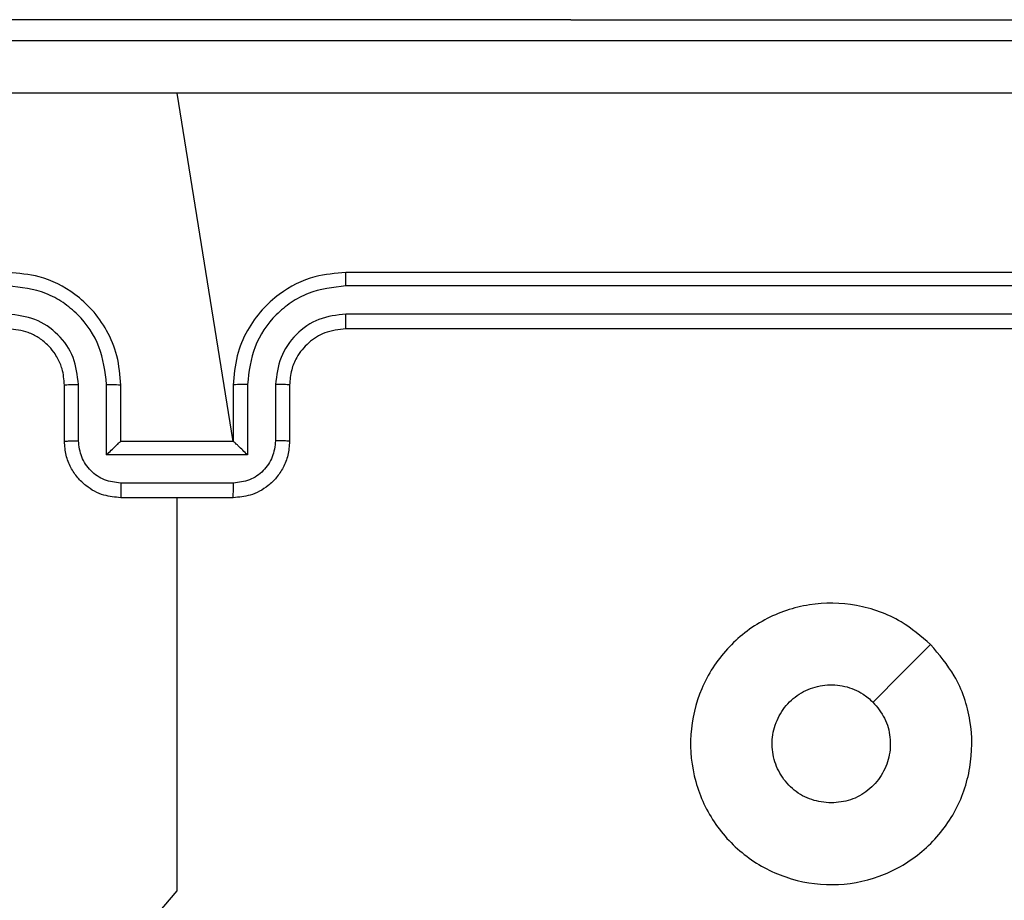
# Model space of a CAD drawing. Units: millimetres. Extents: x 70 to 704, y 161 to 792.
# Drawn here: x 476 to 479, y 609 to 613 of the extents above; entities that cross this region are included whole.
import ezdxf

# ---------------------------------------------------------------- set-up
doc = ezdxf.new("R2010")
doc.units = ezdxf.units.MM
doc.header["$LTSCALE"] = 35
doc.layers.add('SLD-0', color=179, linetype='Continuous')
doc.styles.add('SLDTEXTSTYLE0', font='TXT', dxfattribs={"width": 0.75})
doc.dimstyles.new('SLDDIMSTYLE1', dxfattribs={"dimtxt": 12.25, "dimasz": 11.557, "dimexe": 0, "dimexo": 0.0625, "dimgap": 3.0625, "dimtad": 1, "dimdec": 0, "dimrnd": 1e-09, "dimzin": 12, "dimdsep": 46, "dimtxsty": 'SLDTEXTSTYLE0', "dimsah": 1, "dimcen": 0.09, "dimadec": 0, "dimazin": 3, "dimtfac": 1, "dimtdec": 0, "dimtofl": 0, "dimtmove": 0, "dimatfit": 3, "dimfxl": 1, "dimfrac": 2, "dimtolj": 1, "dimtzin": 12, "dimarcsym": 0})

# ---------------------------------------------------------------- blocks, each defined once
blk = doc.blocks.new('_D_1')
at = {"layer": 'SLD-0'}
for p, q in [((336.7457, 792.3212), (704.1859, 792.3212)), ((700.6859, 792.3212), (700.6859, 274.6712)), ((336.7457, 274.6712), (704.1859, 274.6712))]:
    blk.add_line(p, q, dxfattribs=at)
for points in [[(700.6859, 792.3212), (698.9079, 780.7642), (702.4639, 780.7642)], [(700.6859, 274.6712), (702.4639, 286.2282), (698.9079, 286.2282)]]:
    blk.add_solid(points, dxfattribs=at)
at = {"layer": 'SLD-0', "insert": (684.8948, 519.8815), "char_height": 12.25, "attachment_point": 1, "rotation": 90, "style": 'SLDTEXTSTYLE0'}
blk.add_mtext('518', dxfattribs=at)
blk = doc.blocks.new('_D_3')
at = {"layer": 'SLD-0'}
for p, q in [((481.1707, 612.5448), (670.22, 612.5448)), ((666.72, 454.4476), (666.72, 612.5448)), ((481.1707, 454.4476), (670.22, 454.4476))]:
    blk.add_line(p, q, dxfattribs=at)
for points in [[(666.72, 612.5448), (664.942, 600.9878), (668.498, 600.9878)], [(666.72, 454.4476), (668.498, 466.0046), (664.942, 466.0046)]]:
    blk.add_solid(points, dxfattribs=at)
at = {"layer": 'SLD-0', "insert": (650.9289, 519.8815), "char_height": 12.25, "attachment_point": 1, "rotation": 90, "style": 'SLDTEXTSTYLE0'}
blk.add_mtext('158', dxfattribs=at)

msp = doc.modelspace()

# ---------------------------------------------------------------- linework, layer by layer
at = {"color": 7, "linetype": 'Continuous', "lineweight": 25}
for p, q in [((477.6707, 612.5448), (475.1707, 612.5448)), ((477.6707, 612.5448), (479.6707, 612.5448)), ((476.4707, 611.0462), (476.2707, 612.2834)), ((479.8707, 611.6462), (476.8707, 611.6462)), ((479.873, 611.5988), (476.8711, 611.5988)), ((479.873, 611.4988), (476.8711, 611.4987)), ((479.8707, 611.4462), (476.8707, 611.4462)), ((475.8707, 611.0462), (475.8707, 611.2462)), ((475.9204, 611.0484), (475.9204, 611.2485)), ((476.0205, 610.9984), (476.0205, 611.2485)), ((476.0707, 611.0462), (476.0707, 611.2462)), ((476.4707, 611.2462), (476.4707, 611.0462)), ((476.5208, 611.2485), (476.5208, 610.9984)), ((476.6209, 611.2485), (476.6209, 611.0484)), ((476.6707, 611.2462), (476.6707, 611.0462)), ((476.0707, 611.0462), (476.0706, 611.0462)), ((476.4707, 611.0462), (476.0707, 611.0462)), ((476.4707, 611.0462), (476.4707, 611.0462)), ((476.5208, 610.9984), (476.0205, 610.9984)), ((476.4708, 610.8983), (476.0705, 610.8983)), ((476.4707, 610.8462), (476.0707, 610.8462))]:
    msp.add_line(p, q, dxfattribs=at)
at = {"color": 8, "linetype": 'Continuous', "lineweight": 25}
msp.add_line((477.6707, 612.5448), (477.6707, 612.5448), dxfattribs=at)
at = {"color": 7, "linetype": 'Continuous', "lineweight": 25, "flags": 128}
for points in [[(476.1365, 609.2904), (476.2707, 609.4487), (476.2707, 609.6484), (476.2707, 609.848), (476.2707, 610.0477), (476.2707, 610.2474), (476.2707, 610.447), (476.2707, 610.6466), (476.2707, 610.8462)], [(478.949, 610.3246), (478.8466, 610.2221), (478.7442, 610.1197)]]:
    msp.add_lwpolyline(points, dxfattribs=at)
at = {"color": 7, "linetype": 'Continuous', "lineweight": 25}
for points, knots in [([(472.2457, 612.4712), (473.1396, 612.4712), (474.9278, 612.4712), (477.6135, 612.4712), (479.4017, 612.4712), (480.2957, 612.4712)], [0, 0, 0, 0, 0.333296, 0.666701, 1, 1, 1, 1]), ([(476.2707, 612.2834), (475.5977, 612.2834), (474.2517, 612.2834), (472.9072, 612.2835), (472.2349, 612.2835)], [0, 0, 0, 0, 0.499992, 1, 1, 1, 1]), ([(480.3064, 612.2835), (479.6341, 612.2835), (478.2896, 612.2834), (476.9436, 612.2834), (476.2707, 612.2834)], [0, 0, 0, 0, 0.500008, 1, 1, 1, 1]), ([(476.0707, 611.2462), (476.068, 611.2813), (476.0629, 611.3489), (476.0245, 611.44), (475.9723, 611.5138), (475.8944, 611.5839), (475.792, 611.6363), (475.7078, 611.6432), (475.6707, 611.6462)], [0, 0, 0, 0, 0.167542, 0.322999, 0.466358, 0.597607, 0.822847, 1, 1, 1, 1]), ([(476.8707, 611.6462), (476.8336, 611.6432), (476.7493, 611.6363), (476.6469, 611.5839), (476.5691, 611.5138), (476.5168, 611.44), (476.4785, 611.3489), (476.4733, 611.2813), (476.4707, 611.2462)], [0, 0, 0, 0, 0.177153, 0.402393, 0.533642, 0.677001, 0.832458, 1, 1, 1, 1]), ([(476.8711, 611.5988), (476.8711, 611.6051), (476.871, 611.6176), (476.8709, 611.6333), (476.8708, 611.644), (476.8707, 611.6455), (476.8707, 611.6462)], [0, 0, 0, 0, 0.25015, 0.5, 0.74985, 1, 1, 1, 1]), ([(476.0205, 611.2485), (476.015, 611.2942), (476.0039, 611.3856), (475.9368, 611.4831), (475.8665, 611.5413), (475.7853, 611.5857), (475.7162, 611.5936), (475.6703, 611.5988)], [0, 0, 0, 0, 0.24962, 0.499238, 0.623577, 0.749883, 1, 1, 1, 1]), ([(476.8711, 611.5988), (476.8251, 611.5936), (476.756, 611.5857), (476.6748, 611.5413), (476.6045, 611.4831), (476.5374, 611.3856), (476.5264, 611.2942), (476.5208, 611.2485)], [0, 0, 0, 0, 0.250115, 0.376409, 0.500757, 0.750377, 1, 1, 1, 1]), ([(475.9204, 611.2485), (475.9166, 611.2813), (475.909, 611.3468), (475.8513, 611.4295), (475.7684, 611.4867), (475.703, 611.4947), (475.6703, 611.4987)], [0, 0, 0, 0, 0.2504545, 0.5001496, 0.7500978, 1, 1, 1, 1]), ([(476.8711, 611.4987), (476.8382, 611.4949), (476.7727, 611.4873), (476.6899, 611.4295), (476.6328, 611.3466), (476.6249, 611.2812), (476.6209, 611.2485)], [0, 0, 0, 0, 0.2504326, 0.5001248, 0.7500639, 1, 1, 1, 1]), ([(476.8707, 611.4462), (476.8707, 611.4464), (476.8707, 611.4468), (476.8708, 611.45), (476.8709, 611.4549), (476.871, 611.4615), (476.871, 611.4696), (476.871, 611.4787), (476.8711, 611.4886), (476.8711, 611.4953), (476.8711, 611.4987)], [0, 0, 0, 0, 0.125044, 0.250195, 0.375257, 0.5, 0.624743, 0.749805, 0.874956, 1, 1, 1, 1]), ([(475.8707, 611.2462), (475.869, 611.2658), (475.8663, 611.2992), (475.8497, 611.3372), (475.8381, 611.3559), (475.8331, 611.3628), (475.8327, 611.3635), (475.8325, 611.3637), (475.8325, 611.3638), (475.8325, 611.3638), (475.8325, 611.3638), (475.8257, 611.3731), (475.8091, 611.3923), (475.7786, 611.4161), (475.7327, 611.4398), (475.6951, 611.4437), (475.6707, 611.4462)], [0, 0, 0, 0, 0.1873002, 0.318206, 0.3924594, 0.3977498, 0.4000619, 0.4003353, 0.4004707, 0.4004876, 0.400496, 0.4004994, 0.5106131, 0.6425463, 0.7682458, 1, 1, 1, 1]), ([(476.8707, 611.4462), (476.845, 611.4433), (476.797, 611.438), (476.736, 611.399), (476.6974, 611.3514), (476.6748, 611.2986), (476.6721, 611.2646), (476.6707, 611.2462)], [0, 0, 0, 0, 0.244394, 0.456893, 0.674663, 0.824015, 1, 1, 1, 1]), ([(475.8707, 611.2462), (475.8714, 611.2465), (475.873, 611.2471), (475.8844, 611.2479), (475.9009, 611.2484), (475.9139, 611.2485), (475.9204, 611.2485)], [0, 0, 0, 0, 0.250168, 0.5, 0.749832, 1, 1, 1, 1]), ([(476.0205, 611.2485), (476.0271, 611.2485), (476.0402, 611.2484), (476.0568, 611.2479), (476.0683, 611.2471), (476.0699, 611.2465), (476.0707, 611.2462)], [0, 0, 0, 0, 0.2501714, 0.5, 0.7498286, 1, 1, 1, 1]), ([(476.5208, 611.2485), (476.5143, 611.2485), (476.5012, 611.2484), (476.4845, 611.2479), (476.473, 611.2471), (476.4715, 611.2465), (476.4707, 611.2462)], [0, 0, 0, 0, 0.250173, 0.5, 0.749827, 1, 1, 1, 1]), ([(476.6707, 611.2462), (476.6699, 611.2465), (476.6683, 611.2471), (476.657, 611.2479), (476.6404, 611.2484), (476.6274, 611.2485), (476.6209, 611.2485)], [0, 0, 0, 0, 0.250169, 0.5, 0.749831, 1, 1, 1, 1]), ([(475.8707, 611.0462), (475.8716, 611.0465), (475.8736, 611.0472), (475.8868, 611.0479), (475.9032, 611.0483), (475.9147, 611.0484), (475.9204, 611.0484)], [0, 0, 0, 0, 0.279845, 0.55908, 0.779488, 1, 1, 1, 1]), ([(476.0707, 610.8462), (476.0505, 610.848), (476.0062, 610.8519), (475.9538, 610.8807), (475.9161, 610.9169), (475.8916, 610.9535), (475.8742, 610.9975), (475.8719, 611.0296), (475.8707, 611.0462)], [0, 0, 0, 0, 0.1927253, 0.4231454, 0.5531037, 0.6925701, 0.841538, 1, 1, 1, 1]), ([(476.0705, 610.8983), (476.0509, 610.9006), (476.0115, 610.9052), (475.9619, 610.9398), (475.9276, 610.9896), (475.9228, 611.0288), (475.9204, 611.0484)], [0, 0, 0, 0, 0.250433, 0.500121, 0.750061, 1, 1, 1, 1]), ([(476.0205, 610.9984), (476.026, 611.0039), (476.0371, 611.0148), (476.0505, 611.028), (476.06, 611.0369), (476.0657, 611.0422), (476.0695, 611.0456), (476.0702, 611.046), (476.0706, 611.0462)], [0, 0, 0, 0, 0.251475, 0.50249, 0.646471, 0.775671, 0.892484, 1, 1, 1, 1]), ([(476.6707, 611.0462), (476.6695, 611.0296), (476.6672, 610.9975), (476.6497, 610.9535), (476.6253, 610.9169), (476.5875, 610.8807), (476.5352, 610.8519), (476.4909, 610.848), (476.4707, 610.8462)], [0, 0, 0, 0, 0.158462, 0.30743, 0.446896, 0.576855, 0.807275, 1, 1, 1, 1]), ([(476.5208, 610.9984), (476.5153, 611.0039), (476.5043, 611.0148), (476.4908, 611.0279), (476.4814, 611.037), (476.4757, 611.0422), (476.4719, 611.0456), (476.4711, 611.046), (476.4707, 611.0462)], [0, 0, 0, 0, 0.2514694, 0.5024866, 0.6464973, 0.7757261, 0.8925138, 1, 1, 1, 1]), ([(476.6209, 611.0484), (476.6185, 611.0288), (476.6137, 610.9896), (476.5795, 610.9398), (476.5298, 610.9052), (476.4905, 610.9006), (476.4708, 610.8983)], [0, 0, 0, 0, 0.249939, 0.499877, 0.749566, 1, 1, 1, 1]), ([(476.6707, 611.0462), (476.6697, 611.0465), (476.6678, 611.0472), (476.6546, 611.0479), (476.6381, 611.0483), (476.6266, 611.0484), (476.6209, 611.0484)], [0, 0, 0, 0, 0.279846, 0.559079, 0.779488, 1, 1, 1, 1]), ([(476.0705, 610.8983), (476.0705, 610.8949), (476.0705, 610.8882), (476.0706, 610.8784), (476.0706, 610.8694), (476.0706, 610.8614), (476.0706, 610.8548), (476.0706, 610.85), (476.0706, 610.8468), (476.0707, 610.8464), (476.0707, 610.8462)], [0, 0, 0, 0, 0.125043, 0.250193, 0.375254, 0.5, 0.624746, 0.749807, 0.874957, 1, 1, 1, 1]), ([(476.4707, 610.8462), (476.4707, 610.8464), (476.4707, 610.8468), (476.4707, 610.85), (476.4707, 610.8548), (476.4708, 610.8614), (476.4708, 610.8694), (476.4708, 610.8784), (476.4708, 610.8882), (476.4708, 610.8949), (476.4708, 610.8983)], [0, 0, 0, 0, 0.125043, 0.250193, 0.375254, 0.5, 0.624746, 0.749807, 0.874957, 1, 1, 1, 1]), ([(478.949, 610.3246), (478.9792, 610.2888), (479.046, 610.2097), (479.0979, 610.0554), (479.0972, 609.8849), (479.0413, 609.7225), (478.9332, 609.5896), (478.7882, 609.4992), (478.6215, 609.4622), (478.4516, 609.4826), (478.298, 609.5579), (478.1778, 609.6797), (478.105, 609.8347), (478.0873, 610.0048), (478.1268, 610.1711), (478.2196, 610.315), (478.3544, 610.4201), (478.5166, 610.4747), (478.6872, 610.4718), (478.8386, 610.4189), (478.9153, 610.3534), (478.949, 610.3246)], [0, 0, 0, 0, 0.044736, 0.098639, 0.151934, 0.205874, 0.260191, 0.313198, 0.366982, 0.420857, 0.474336, 0.527986, 0.581906, 0.635427, 0.689069, 0.742821, 0.79663, 0.850209, 0.903793, 0.957775, 1, 1, 1, 1]), ([(478.5957, 609.7612), (478.5721, 609.7635), (478.5249, 609.7682), (478.462, 609.8043), (478.4143, 609.8576), (478.3869, 609.9241), (478.3831, 609.9957), (478.4031, 610.0647), (478.445, 610.1232), (478.5038, 610.1645), (478.573, 610.1841), (478.6446, 610.1794), (478.7036, 610.1553), (478.7327, 610.1297), (478.7441, 610.1197)], [0, 0, 0, 0, 0.085849, 0.171701, 0.257506, 0.34329, 0.4291, 0.514999, 0.600978, 0.686987, 0.772999, 0.858939, 0.944849, 1, 1, 1, 1]), ([(478.7441, 610.1197), (478.7592, 610.1014), (478.7893, 610.0648), (478.8082, 609.9948), (478.8043, 609.9234), (478.7766, 609.8569), (478.7286, 609.8038), (478.6659, 609.768), (478.619, 609.7635), (478.5957, 609.7612)], [0, 0, 0, 0, 0.143036, 0.28607, 0.429053, 0.572254, 0.715511, 0.858783, 1, 1, 1, 1])]:
    msp.add_open_spline(points, degree=3, knots=knots, dxfattribs=at)

# ---------------------------------------------------------------- dimensions: what is measured, and where the dimension line sits
at = {"layer": 'SLD-0'}
for base, p1, p2, picture, middle in [((700.6859, 274.6712), (333.2457, 792.3212), (333.2457, 274.6712), '_D_1', (700.6859, 533.4586)), ((666.72, 612.5448), (477.6707, 454.4476), (477.6707, 612.5448), '_D_3', (666.72, 533.4586))]:
    dim = msp.add_linear_dim(base=base, p1=p1, p2=p2, angle=90, dimstyle='SLDDIMSTYLE1', dxfattribs=at)
    dim.commit()
    dim.dimension.update_dxf_attribs({"geometry": picture, "text_midpoint": middle, "dimtype": 160})

doc.saveas('drawing.dxf')
